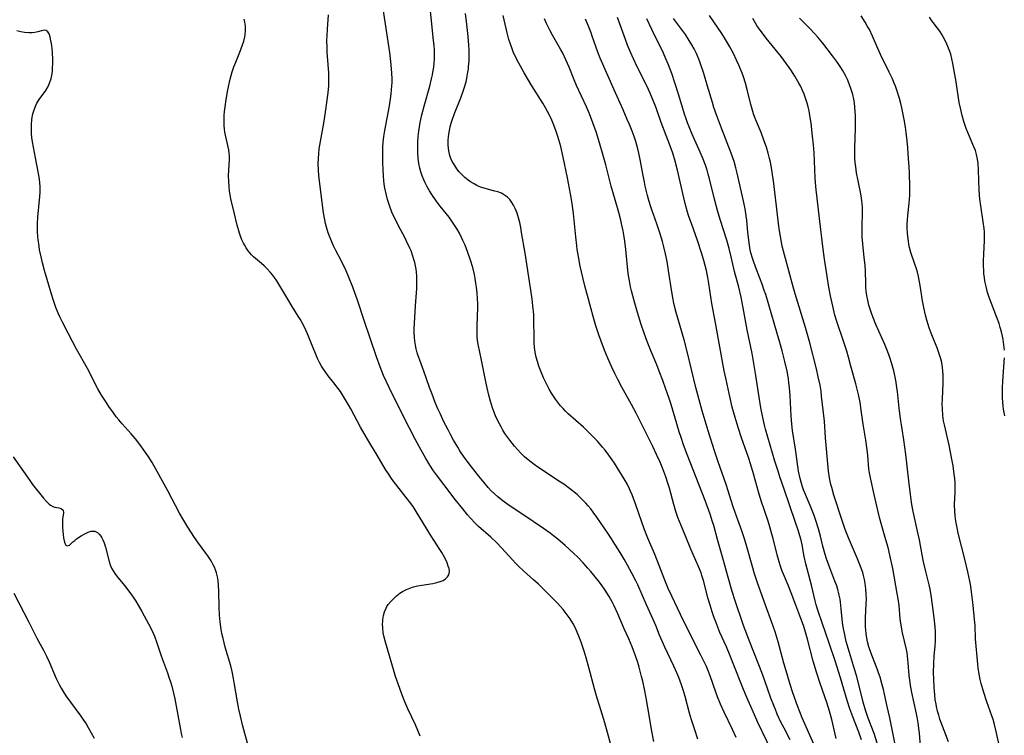
# Model space of a CAD drawing. Units: inches. Extents: x 2071460 to 2076928, y 185337 to 190781.
# Drawn here: x 2072266 to 2072443, y 189129 to 189257 of the extents above; entities that cross this region are included whole.
import ezdxf

# ---------------------------------------------------------------- set-up
doc = ezdxf.new("R2010")
doc.units = ezdxf.units.IN
doc.header["$MEASUREMENT"] = 0
doc.layers.add('c_20_T14S_R19E', color=188, linetype='Continuous')

msp = doc.modelspace()

# ---------------------------------------------------------------- linework, layer by layer
at = {"layer": 'c_20_T14S_R19E'}
for points, elevation in [([(2072387.78, 189128.18), (2072387.22, 189129.89), (2072386.67, 189131.67), (2072386.32, 189132.83), (2072385.49, 189135.86), (2072385.15, 189137.01), (2072384.84, 189137.96), (2072384.37, 189139.23), (2072384.02, 189140.08), (2072383.5, 189141.26), (2072381.89, 189144.66), (2072381.39, 189145.76), (2072380.94, 189146.81), (2072380.23, 189148.57), (2072379.78, 189149.64), (2072378.57, 189152.26), (2072377.01, 189155.83), (2072376.66, 189156.58), (2072376.03, 189157.83), (2072375.19, 189159.37), (2072374.56, 189160.46), (2072373.87, 189161.63), (2072373.06, 189162.93), (2072371.89, 189164.74), (2072371.01, 189166.05), (2072369.7, 189167.94), (2072369.05, 189168.83), (2072368.59, 189169.43), (2072368.11, 189170.01), (2072367.7, 189170.48), (2072367.24, 189170.96), (2072366.73, 189171.46), (2072366.21, 189171.95), (2072365.56, 189172.5), (2072364.57, 189173.28), (2072363.75, 189173.87), (2072363.21, 189174.24), (2072359.12, 189176.92), (2072358.49, 189177.36), (2072357.94, 189177.78), (2072357.4, 189178.21), (2072356.76, 189178.76), (2072356.15, 189179.34), (2072355.47, 189180.06), (2072354.97, 189180.65), (2072354.11, 189181.72), (2072353.75, 189182.2), (2072353.23, 189182.95), (2072352.87, 189183.53), (2072352.53, 189184.12), (2072351.96, 189185.2), (2072351.54, 189186.13), (2072351.22, 189186.9), (2072350.98, 189187.55), (2072350.62, 189188.7), (2072350.33, 189189.78), (2072350.02, 189191.14), (2072349.74, 189192.48), (2072349.05, 189196.09), (2072348.45, 189198.96), (2072348.34, 189199.61), (2072348.26, 189200.26), (2072348.23, 189200.94), (2072348.24, 189201.94), (2072348.34, 189204.15), (2072348.36, 189205.29), (2072348.35, 189206.18), (2072348.31, 189207.11), (2072348.24, 189208.08), (2072348.12, 189209.16), (2072348.02, 189209.86), (2072347.88, 189210.71), (2072347.75, 189211.42), (2072347.46, 189212.64), (2072347.07, 189213.96), (2072346.6, 189215.34), (2072346.09, 189216.65), (2072345.71, 189217.52), (2072345.46, 189218.06), (2072345.08, 189218.8), (2072344.67, 189219.54), (2072344.22, 189220.27), (2072343.73, 189220.97), (2072343.23, 189221.65), (2072341.65, 189223.63), (2072340.88, 189224.63), (2072340.12, 189225.73), (2072339.69, 189226.42), (2072339.23, 189227.25), (2072338.95, 189227.8), (2072338.7, 189228.35), (2072338.41, 189229.06), (2072338.17, 189229.78), (2072337.98, 189230.47), (2072337.82, 189231.31), (2072337.7, 189232.16), (2072337.62, 189233.29), (2072337.6, 189234.18), (2072337.62, 189235.08), (2072337.69, 189236.12), (2072337.8, 189237.08), (2072337.91, 189237.84), (2072338.05, 189238.61), (2072338.36, 189240.02), (2072338.76, 189241.55), (2072339.75, 189245.16), (2072340.06, 189246.42), (2072340.23, 189247.18), (2072340.37, 189247.94), (2072340.46, 189248.56), (2072340.54, 189249.27), (2072340.58, 189249.98), (2072340.6, 189250.69), (2072340.58, 189251.56), (2072340.53, 189252.44), (2072340.45, 189253.33), (2072339.61, 189261.62)], 1018), ([(2072408.54, 189127.29), (2072406.5, 189132.03), (2072405.64, 189134.2), (2072404.82, 189136.48), (2072404.32, 189137.99), (2072403.76, 189139.84), (2072403.19, 189141.83), (2072402.16, 189145.64), (2072401.61, 189147.44), (2072401.05, 189149.12), (2072399.92, 189152.19), (2072398.5, 189156.21), (2072397.95, 189157.81), (2072397.5, 189159.29), (2072396.6, 189162.49), (2072396.13, 189164.09), (2072395.66, 189165.48), (2072394.69, 189168.16), (2072394.12, 189169.83), (2072392.85, 189173.79), (2072391.45, 189177.86), (2072390.79, 189179.82), (2072389.64, 189183.39), (2072389.07, 189185.2), (2072388.56, 189187), (2072387.43, 189191.19), (2072385.85, 189197.63), (2072385.31, 189199.73), (2072383.92, 189204.6), (2072383.51, 189206.22), (2072383.36, 189206.95), (2072383.06, 189208.64), (2072382.55, 189212.15), (2072382.3, 189213.71), (2072382.01, 189215.13), (2072381.72, 189216.37), (2072381.47, 189217.3), (2072381, 189218.85), (2072380.46, 189220.46), (2072379.55, 189223), (2072379.26, 189223.88), (2072378.96, 189224.87), (2072378.77, 189225.56), (2072378.36, 189227.21), (2072378.2, 189227.93), (2072377.91, 189229.45), (2072377.45, 189232.01), (2072377.22, 189233.12), (2072377.02, 189233.92), (2072376.65, 189235.23), (2072376.37, 189236.1), (2072376.02, 189237.06), (2072375.52, 189238.29), (2072375.15, 189239.16), (2072374.38, 189240.9), (2072372.77, 189244.46), (2072370.31, 189250.13), (2072369.87, 189251.25), (2072368.88, 189254.1), (2072368.66, 189254.69), (2072368.17, 189255.9), (2072367.64, 189257.12)], 1026)]:
    msp.add_lwpolyline(points, dxfattribs=dict(at, elevation=elevation))
for points in [[(2072379.9, 189127.77, 1016), (2072379.49, 189129.96, 1016), (2072379.11, 189132.15, 1016), (2072378.54, 189135.59, 1016), (2072378.25, 189137.15, 1016), (2072377.93, 189138.61, 1016), (2072377.72, 189139.43, 1016), (2072377.27, 189141.07, 1016), (2072377.01, 189141.92, 1016), (2072376.61, 189143.13, 1016), (2072376.01, 189144.72, 1016), (2072375.4, 189146.16, 1016), (2072374.61, 189147.93, 1016), (2072373.43, 189150.66, 1016), (2072372.77, 189152.1, 1016), (2072372.49, 189152.66, 1016), (2072371.9, 189153.72, 1016), (2072371.49, 189154.4, 1016), (2072371.05, 189155.07, 1016), (2072370.34, 189156.06, 1016), (2072369.9, 189156.63, 1016), (2072368.64, 189158.2, 1016), (2072368.1, 189158.83, 1016), (2072367.27, 189159.77, 1016), (2072366.28, 189160.78, 1016), (2072365.5, 189161.51, 1016), (2072364.02, 189162.88, 1016), (2072362.68, 189164.04, 1016), (2072361.93, 189164.64, 1016), (2072361.32, 189165.09, 1016), (2072360.16, 189165.91, 1016), (2072356.6, 189168.32, 1016), (2072354.17, 189169.92, 1016), (2072353.56, 189170.33, 1016), (2072352.61, 189171.04, 1016), (2072351.97, 189171.57, 1016), (2072351.36, 189172.14, 1016), (2072350.79, 189172.7, 1016), (2072350.25, 189173.27, 1016), (2072349.42, 189174.23, 1016), (2072348.53, 189175.32, 1016), (2072347.22, 189176.97, 1016), (2072346.46, 189177.97, 1016), (2072345.95, 189178.69, 1016), (2072345.17, 189179.86, 1016), (2072344.76, 189180.51, 1016), (2072344.03, 189181.74, 1016), (2072343.46, 189182.78, 1016), (2072343.03, 189183.58, 1016), (2072342.25, 189185.15, 1016), (2072341.66, 189186.42, 1016), (2072341.23, 189187.36, 1016), (2072340.75, 189188.5, 1016), (2072340.17, 189189.99, 1016), (2072339.74, 189191.17, 1016), (2072338.72, 189194.07, 1016), (2072337.97, 189196.08, 1016), (2072337.65, 189197, 1016), (2072337.53, 189197.4, 1016), (2072337.35, 189198.08, 1016), (2072337.2, 189198.76, 1016), (2072337.08, 189199.45, 1016), (2072337, 189200.19, 1016), (2072336.97, 189200.99, 1016), (2072336.98, 189201.67, 1016), (2072337.2, 189205.77, 1016), (2072337.44, 189208.92, 1016), (2072337.47, 189209.5, 1016), (2072337.47, 189210.3, 1016), (2072337.44, 189211.08, 1016), (2072337.37, 189211.87, 1016), (2072337.3, 189212.36, 1016), (2072337.2, 189212.94, 1016), (2072337.07, 189213.53, 1016), (2072336.92, 189214.11, 1016), (2072336.74, 189214.69, 1016), (2072336.41, 189215.62, 1016), (2072336.19, 189216.15, 1016), (2072335.61, 189217.4, 1016), (2072335.29, 189218.06, 1016), (2072334.18, 189220.11, 1016), (2072333.6, 189221.25, 1016), (2072333.28, 189221.92, 1016), (2072332.99, 189222.6, 1016), (2072332.61, 189223.6, 1016), (2072332.21, 189224.83, 1016), (2072332, 189225.6, 1016), (2072331.83, 189226.37, 1016), (2072331.68, 189227.15, 1016), (2072331.54, 189228.19, 1016), (2072331.45, 189229.16, 1016), (2072331.39, 189230.13, 1016), (2072331.34, 189231.48, 1016), (2072331.33, 189232.23, 1016), (2072331.33, 189233.31, 1016), (2072331.37, 189234.21, 1016), (2072331.43, 189235.1, 1016), (2072331.54, 189236.12, 1016), (2072331.7, 189237.19, 1016), (2072332.52, 189241.64, 1016), (2072332.72, 189242.88, 1016), (2072332.85, 189243.78, 1016), (2072332.92, 189244.48, 1016), (2072332.98, 189245.18, 1016), (2072333, 189245.78, 1016), (2072333, 189246.37, 1016), (2072332.96, 189247.54, 1016), (2072332.86, 189248.87, 1016), (2072332.79, 189249.58, 1016), (2072332.6, 189251.15, 1016), (2072332.04, 189254.7, 1016), (2072331.34, 189259.39, 1016)], [(2072373.16, 189123.71, 1014), (2072371.63, 189129.41, 1014), (2072371.14, 189131.13, 1014), (2072370.15, 189134.22, 1014), (2072369.76, 189135.53, 1014), (2072369.29, 189137.21, 1014), (2072368.28, 189141.02, 1014), (2072367.79, 189142.76, 1014), (2072367.41, 189143.99, 1014), (2072366.88, 189145.57, 1014), (2072366.47, 189146.67, 1014), (2072365.98, 189147.81, 1014), (2072365.69, 189148.41, 1014), (2072365.38, 189148.99, 1014), (2072364.91, 189149.76, 1014), (2072364.57, 189150.24, 1014), (2072364.22, 189150.71, 1014), (2072363.64, 189151.41, 1014), (2072362.62, 189152.54, 1014), (2072360.73, 189154.45, 1014), (2072359.22, 189155.94, 1014), (2072358.35, 189156.74, 1014), (2072356.57, 189158.32, 1014), (2072355.64, 189159.18, 1014), (2072355.1, 189159.73, 1014), (2072354.56, 189160.29, 1014), (2072352.67, 189162.42, 1014), (2072351.69, 189163.44, 1014), (2072350.68, 189164.39, 1014), (2072348.52, 189166.3, 1014), (2072347.98, 189166.82, 1014), (2072347.04, 189167.79, 1014), (2072346.51, 189168.39, 1014), (2072345.66, 189169.42, 1014), (2072344.34, 189171.1, 1014), (2072342.27, 189173.79, 1014), (2072340.94, 189175.56, 1014), (2072340.44, 189176.27, 1014), (2072339.77, 189177.29, 1014), (2072338.98, 189178.61, 1014), (2072338.21, 189179.97, 1014), (2072337.16, 189181.92, 1014), (2072336.13, 189183.89, 1014), (2072333.5, 189189.08, 1014), (2072332.49, 189191.15, 1014), (2072331.5, 189193.32, 1014), (2072330.87, 189194.85, 1014), (2072330.21, 189196.64, 1014), (2072328.02, 189203.19, 1014), (2072326.83, 189206.79, 1014), (2072326.36, 189208.13, 1014), (2072325.99, 189209.14, 1014), (2072325.23, 189211.03, 1014), (2072324.77, 189212.08, 1014), (2072323.94, 189213.78, 1014), (2072322.96, 189215.7, 1014), (2072322.53, 189216.56, 1014), (2072322.04, 189217.66, 1014), (2072321.79, 189218.27, 1014), (2072321.58, 189218.86, 1014), (2072321.27, 189219.88, 1014), (2072321.1, 189220.54, 1014), (2072320.96, 189221.21, 1014), (2072320.74, 189222.47, 1014), (2072320.1, 189227.16, 1014), (2072319.89, 189229.16, 1014), (2072319.82, 189230.15, 1014), (2072319.79, 189231.3, 1014), (2072319.81, 189232.18, 1014), (2072319.86, 189233.06, 1014), (2072319.96, 189233.9, 1014), (2072320.76, 189238.53, 1014), (2072321.06, 189240.47, 1014), (2072321.55, 189243.94, 1014), (2072321.66, 189245.19, 1014), (2072321.69, 189246.19, 1014), (2072321.66, 189247.53, 1014), (2072321.57, 189249.03, 1014), (2072321.4, 189251.2, 1014), (2072321.37, 189251.94, 1014), (2072321.35, 189253.42, 1014), (2072321.36, 189254.16, 1014), (2072321.42, 189255.32, 1014), (2072321.61, 189257.88, 1014)], [(2072394.68, 189128.48, 1020), (2072394.02, 189129.92, 1020), (2072392.5, 189133.01, 1020), (2072391.84, 189134.46, 1020), (2072391.29, 189135.81, 1020), (2072390.99, 189136.63, 1020), (2072389.99, 189139.54, 1020), (2072389.56, 189140.62, 1020), (2072389.32, 189141.19, 1020), (2072389.02, 189141.83, 1020), (2072388.35, 189143.22, 1020), (2072385.22, 189149.42, 1020), (2072384.12, 189151.65, 1020), (2072383.11, 189153.79, 1020), (2072382.49, 189155.18, 1020), (2072381.88, 189156.65, 1020), (2072380.12, 189161.13, 1020), (2072378.84, 189164.21, 1020), (2072378.18, 189165.87, 1020), (2072377.67, 189167.24, 1020), (2072376.68, 189170.16, 1020), (2072376.27, 189171.31, 1020), (2072376.01, 189171.97, 1020), (2072375.73, 189172.63, 1020), (2072375.55, 189173.02, 1020), (2072375.16, 189173.79, 1020), (2072374.74, 189174.54, 1020), (2072372.83, 189177.62, 1020), (2072372.42, 189178.25, 1020), (2072371.85, 189179.06, 1020), (2072371.17, 189179.94, 1020), (2072370.71, 189180.51, 1020), (2072369.79, 189181.56, 1020), (2072368.8, 189182.59, 1020), (2072367.81, 189183.56, 1020), (2072367.29, 189184.05, 1020), (2072364.55, 189186.48, 1020), (2072364.08, 189186.93, 1020), (2072363.63, 189187.4, 1020), (2072363.21, 189187.87, 1020), (2072362.81, 189188.36, 1020), (2072362.29, 189189.06, 1020), (2072361.91, 189189.62, 1020), (2072361.54, 189190.18, 1020), (2072361.15, 189190.85, 1020), (2072360.95, 189191.24, 1020), (2072360.53, 189192.09, 1020), (2072360.15, 189192.93, 1020), (2072359.67, 189194.1, 1020), (2072359.32, 189195.01, 1020), (2072359.05, 189195.81, 1020), (2072358.82, 189196.62, 1020), (2072358.64, 189197.48, 1020), (2072358.53, 189198.36, 1020), (2072358.47, 189199.25, 1020), (2072358.45, 189200.17, 1020), (2072358.43, 189203.15, 1020), (2072358.38, 189204.23, 1020), (2072358.24, 189205.81, 1020), (2072358.1, 189207.01, 1020), (2072357.87, 189208.62, 1020), (2072356.84, 189215.23, 1020), (2072356.21, 189218.95, 1020), (2072356.05, 189219.84, 1020), (2072355.87, 189220.72, 1020), (2072355.67, 189221.53, 1020), (2072355.4, 189222.4, 1020), (2072355.08, 189223.23, 1020), (2072354.78, 189223.83, 1020), (2072354.48, 189224.31, 1020), (2072354.1, 189224.81, 1020), (2072353.67, 189225.25, 1020), (2072353.16, 189225.63, 1020), (2072352.6, 189225.95, 1020), (2072351.98, 189226.2, 1020), (2072351.43, 189226.36, 1020), (2072350.29, 189226.63, 1020), (2072349.48, 189226.85, 1020), (2072348.84, 189227.07, 1020), (2072348.2, 189227.35, 1020), (2072347.58, 189227.68, 1020), (2072347.04, 189228.01, 1020), (2072346.64, 189228.3, 1020), (2072346.04, 189228.79, 1020), (2072345.48, 189229.33, 1020), (2072345.04, 189229.81, 1020), (2072344.63, 189230.32, 1020), (2072344.23, 189230.9, 1020), (2072343.79, 189231.67, 1020), (2072343.55, 189232.19, 1020), (2072343.36, 189232.72, 1020), (2072343.21, 189233.25, 1020), (2072343.09, 189233.94, 1020), (2072343.04, 189234.68, 1020), (2072343.04, 189235.44, 1020), (2072343.09, 189236.06, 1020), (2072343.16, 189236.53, 1020), (2072343.28, 189237.18, 1020), (2072343.43, 189237.84, 1020), (2072343.61, 189238.48, 1020), (2072343.78, 189239.02, 1020), (2072344.21, 189240.21, 1020), (2072345.34, 189243.06, 1020), (2072345.83, 189244.44, 1020), (2072346.05, 189245.14, 1020), (2072346.32, 189246.14, 1020), (2072346.48, 189246.9, 1020), (2072346.61, 189247.67, 1020), (2072346.67, 189248.18, 1020), (2072346.72, 189248.68, 1020), (2072346.79, 189249.65, 1020), (2072346.81, 189250.62, 1020), (2072346.79, 189251.66, 1020), (2072346.75, 189252.45, 1020), (2072346.62, 189254.04, 1020), (2072346.4, 189256.19, 1020), (2072346.18, 189258.12, 1020)], [(2072401.76, 189124.5, 1022), (2072398.56, 189131.19, 1022), (2072397.93, 189132.56, 1022), (2072396.37, 189136.09, 1022), (2072395.7, 189137.7, 1022), (2072394.35, 189141.16, 1022), (2072393.56, 189143.13, 1022), (2072392.89, 189144.71, 1022), (2072391.75, 189147.31, 1022), (2072390.98, 189149.22, 1022), (2072390.66, 189150.09, 1022), (2072390.34, 189151.01, 1022), (2072389.97, 189152.22, 1022), (2072389.65, 189153.36, 1022), (2072388.78, 189156.64, 1022), (2072388.52, 189157.51, 1022), (2072388.36, 189157.98, 1022), (2072388.07, 189158.7, 1022), (2072387.16, 189160.71, 1022), (2072386.51, 189162.23, 1022), (2072385.62, 189164.45, 1022), (2072384.77, 189166.48, 1022), (2072384.22, 189167.9, 1022), (2072383.84, 189169, 1022), (2072383.47, 189170.22, 1022), (2072382.7, 189173.12, 1022), (2072382.42, 189174.07, 1022), (2072382.05, 189175.2, 1022), (2072381.52, 189176.62, 1022), (2072381.02, 189177.79, 1022), (2072380.4, 189179.17, 1022), (2072379.73, 189180.6, 1022), (2072378.73, 189182.64, 1022), (2072376.72, 189186.55, 1022), (2072375.88, 189188.12, 1022), (2072374.16, 189191.22, 1022), (2072373.45, 189192.59, 1022), (2072372.92, 189193.66, 1022), (2072372.31, 189194.94, 1022), (2072371.65, 189196.43, 1022), (2072371.07, 189197.83, 1022), (2072370.44, 189199.48, 1022), (2072370.03, 189200.63, 1022), (2072369.51, 189202.22, 1022), (2072369.02, 189203.88, 1022), (2072368.59, 189205.43, 1022), (2072367.99, 189207.62, 1022), (2072367.59, 189209.17, 1022), (2072367.18, 189210.85, 1022), (2072366.72, 189212.89, 1022), (2072366.38, 189214.66, 1022), (2072366.18, 189215.9, 1022), (2072366.08, 189216.61, 1022), (2072365.91, 189218.17, 1022), (2072365.65, 189221.15, 1022), (2072365.52, 189222.36, 1022), (2072365.28, 189224.15, 1022), (2072365, 189225.85, 1022), (2072364.45, 189228.72, 1022), (2072363.68, 189232.42, 1022), (2072363.23, 189234.31, 1022), (2072362.91, 189235.5, 1022), (2072362.72, 189236.12, 1022), (2072362.37, 189237.19, 1022), (2072361.88, 189238.45, 1022), (2072361.49, 189239.34, 1022), (2072360.87, 189240.57, 1022), (2072360.48, 189241.27, 1022), (2072360, 189242.09, 1022), (2072358.06, 189245.21, 1022), (2072356.7, 189247.51, 1022), (2072355.73, 189249.24, 1022), (2072355.02, 189250.64, 1022), (2072354.72, 189251.3, 1022), (2072354.44, 189251.98, 1022), (2072354.2, 189252.67, 1022), (2072353.94, 189253.48, 1022), (2072353.62, 189254.68, 1022), (2072352.92, 189257.78, 1022)], [(2072423.08, 189127.56, 1034), (2072422.17, 189132, 1034), (2072421.7, 189134.08, 1034), (2072421.23, 189136.27, 1034), (2072421.04, 189137.11, 1034), (2072420.82, 189137.95, 1034), (2072420.42, 189139.29, 1034), (2072420.16, 189140.07, 1034), (2072419.9, 189140.78, 1034), (2072418.94, 189143.22, 1034), (2072418.7, 189143.88, 1034), (2072418.42, 189144.75, 1034), (2072418.18, 189145.64, 1034), (2072418.06, 189146.26, 1034), (2072417.93, 189147.1, 1034), (2072417.88, 189147.7, 1034), (2072417.85, 189148.3, 1034), (2072417.84, 189149.17, 1034), (2072417.85, 189149.9, 1034), (2072417.97, 189152.43, 1034), (2072417.98, 189153.27, 1034), (2072417.96, 189154.12, 1034), (2072417.89, 189155.12, 1034), (2072417.77, 189156.09, 1034), (2072417.64, 189156.8, 1034), (2072417.47, 189157.51, 1034), (2072417.32, 189158.04, 1034), (2072417.05, 189158.81, 1034), (2072416.76, 189159.58, 1034), (2072416.37, 189160.51, 1034), (2072414.75, 189164.25, 1034), (2072414.16, 189165.76, 1034), (2072413.68, 189167.17, 1034), (2072412.16, 189171.88, 1034), (2072411.76, 189173.26, 1034), (2072411.63, 189173.8, 1034), (2072411.39, 189175, 1034), (2072411.22, 189176.19, 1034), (2072411.15, 189176.85, 1034), (2072410.66, 189182.17, 1034), (2072410.45, 189185.13, 1034), (2072409.96, 189189.63, 1034), (2072409.85, 189190.52, 1034), (2072409.67, 189191.6, 1034), (2072409.36, 189193.11, 1034), (2072409.03, 189194.54, 1034), (2072407.78, 189199.43, 1034), (2072407.06, 189201.93, 1034), (2072405.24, 189207.95, 1034), (2072404.88, 189209.18, 1034), (2072403.29, 189214.96, 1034), (2072402.91, 189216.5, 1034), (2072402.58, 189218.19, 1034), (2072402.4, 189219.25, 1034), (2072402.21, 189220.57, 1034), (2072401.97, 189222.64, 1034), (2072401.48, 189227.16, 1034), (2072401.36, 189228.19, 1034), (2072401.19, 189229.32, 1034), (2072401.05, 189230.14, 1034), (2072400.79, 189231.5, 1034), (2072400.62, 189232.21, 1034), (2072400.39, 189233.12, 1034), (2072400.06, 189234.23, 1034), (2072399.63, 189235.49, 1034), (2072399.11, 189236.81, 1034), (2072398.27, 189238.83, 1034), (2072398, 189239.52, 1034), (2072397.77, 189240.17, 1034), (2072397.51, 189241.01, 1034), (2072397.28, 189241.86, 1034), (2072396.64, 189244.54, 1034), (2072396.33, 189245.66, 1034), (2072395.95, 189246.81, 1034), (2072395.72, 189247.46, 1034), (2072395.13, 189248.92, 1034), (2072394.73, 189249.81, 1034), (2072394.17, 189250.97, 1034), (2072393.51, 189252.2, 1034), (2072393.11, 189252.89, 1034), (2072392.39, 189254.07, 1034), (2072391.95, 189254.73, 1034), (2072390.75, 189256.48, 1034), (2072389.89, 189257.76, 1034)], [(2072441.86, 189126.65, 1040), (2072441.25, 189129.6, 1040), (2072440.89, 189131.06, 1040), (2072440.69, 189131.74, 1040), (2072440.47, 189132.41, 1040), (2072439.58, 189134.89, 1040), (2072438.98, 189136.72, 1040), (2072438.56, 189138.15, 1040), (2072438.37, 189138.89, 1040), (2072438.23, 189139.55, 1040), (2072438.11, 189140.21, 1040), (2072438.01, 189140.92, 1040), (2072437.94, 189141.62, 1040), (2072437.55, 189146.18, 1040), (2072437.44, 189148.57, 1040), (2072437.37, 189149.66, 1040), (2072437.11, 189152.18, 1040), (2072436.83, 189154.61, 1040), (2072436.67, 189155.61, 1040), (2072436.52, 189156.48, 1040), (2072436.16, 189158.17, 1040), (2072435.63, 189160.44, 1040), (2072434.42, 189165.12, 1040), (2072434.22, 189166.02, 1040), (2072433.99, 189167.21, 1040), (2072433.87, 189168.19, 1040), (2072433.81, 189169, 1040), (2072433.79, 189170.2, 1040), (2072433.89, 189172.42, 1040), (2072433.91, 189173.18, 1040), (2072433.89, 189174.08, 1040), (2072433.82, 189174.87, 1040), (2072433.73, 189175.67, 1040), (2072433.5, 189177.16, 1040), (2072433.28, 189178.36, 1040), (2072432.78, 189180.85, 1040), (2072431.96, 189184.48, 1040), (2072431.82, 189185.22, 1040), (2072431.69, 189186.15, 1040), (2072431.6, 189187.37, 1040), (2072431.58, 189188.17, 1040), (2072431.6, 189189.13, 1040), (2072431.75, 189191.88, 1040), (2072431.76, 189192.75, 1040), (2072431.75, 189193.44, 1040), (2072431.7, 189194.12, 1040), (2072431.61, 189194.84, 1040), (2072431.47, 189195.63, 1040), (2072431.31, 189196.33, 1040), (2072431.1, 189197.02, 1040), (2072430.84, 189197.77, 1040), (2072430.64, 189198.28, 1040), (2072430.04, 189199.72, 1040), (2072429.58, 189200.88, 1040), (2072429.22, 189201.88, 1040), (2072428.79, 189203.26, 1040), (2072428.56, 189204.12, 1040), (2072428.26, 189205.49, 1040), (2072428.04, 189206.71, 1040), (2072427.61, 189209.41, 1040), (2072427.3, 189211.04, 1040), (2072427.11, 189211.85, 1040), (2072426.96, 189212.4, 1040), (2072426.68, 189213.28, 1040), (2072425.97, 189215.35, 1040), (2072425.73, 189216.23, 1040), (2072425.6, 189216.81, 1040), (2072425.5, 189217.4, 1040), (2072425.39, 189218.21, 1040), (2072425.34, 189218.85, 1040), (2072425.3, 189219.72, 1040), (2072425.3, 189220.59, 1040), (2072425.32, 189221.11, 1040), (2072425.4, 189221.96, 1040), (2072425.65, 189224.21, 1040), (2072425.74, 189225.64, 1040), (2072425.76, 189227.17, 1040), (2072425.69, 189229.49, 1040), (2072425.63, 189230.77, 1040), (2072425.54, 189232.11, 1040), (2072425.38, 189234.1, 1040), (2072425.26, 189235.33, 1040), (2072425.09, 189236.82, 1040), (2072424.96, 189237.77, 1040), (2072424.75, 189239.16, 1040), (2072424.52, 189240.37, 1040), (2072424.33, 189241.27, 1040), (2072424.15, 189242.01, 1040), (2072423.89, 189242.95, 1040), (2072423.48, 189244.25, 1040), (2072423.17, 189245.12, 1040), (2072422.91, 189245.78, 1040), (2072422.64, 189246.44, 1040), (2072422.09, 189247.63, 1040), (2072420.51, 189250.83, 1040), (2072420.02, 189251.9, 1040), (2072419.08, 189254.1, 1040), (2072418.51, 189255.26, 1040), (2072418.2, 189255.84, 1040), (2072417.76, 189256.59, 1040), (2072417.03, 189257.71, 1040)], [(2072338.07, 189128.73, 1012), (2072337.2, 189130.78, 1012), (2072336.57, 189132.12, 1012), (2072335.84, 189133.62, 1012), (2072335.27, 189134.91, 1012), (2072334.74, 189136.28, 1012), (2072334.08, 189138.12, 1012), (2072333.63, 189139.44, 1012), (2072333.37, 189140.25, 1012), (2072332.54, 189143.15, 1012), (2072331.81, 189145.56, 1012), (2072331.58, 189146.47, 1012), (2072331.44, 189147.27, 1012), (2072331.35, 189148.07, 1012), (2072331.32, 189148.86, 1012), (2072331.33, 189149.19, 1012), (2072331.36, 189149.64, 1012), (2072331.48, 189150.35, 1012), (2072331.67, 189151.03, 1012), (2072331.94, 189151.67, 1012), (2072332.08, 189151.93, 1012), (2072332.32, 189152.3, 1012), (2072332.76, 189152.85, 1012), (2072333.25, 189153.36, 1012), (2072333.79, 189153.87, 1012), (2072334.38, 189154.34, 1012), (2072334.87, 189154.66, 1012), (2072335.58, 189155.02, 1012), (2072336.21, 189155.27, 1012), (2072336.86, 189155.47, 1012), (2072337.57, 189155.64, 1012), (2072338.33, 189155.78, 1012), (2072340.33, 189156.1, 1012), (2072341.05, 189156.26, 1012), (2072341.62, 189156.42, 1012), (2072342.14, 189156.64, 1012), (2072342.59, 189156.92, 1012), (2072342.92, 189157.25, 1012), (2072343.15, 189157.63, 1012), (2072343.28, 189158.21, 1012), (2072343.21, 189158.77, 1012), (2072343.08, 189159.21, 1012), (2072342.87, 189159.75, 1012), (2072342.61, 189160.3, 1012), (2072342.22, 189161.07, 1012), (2072341.92, 189161.61, 1012), (2072341.59, 189162.16, 1012), (2072339.94, 189164.7, 1012), (2072339.28, 189165.76, 1012), (2072337.17, 189169.25, 1012), (2072336.77, 189169.86, 1012), (2072336.21, 189170.62, 1012), (2072333.6, 189173.94, 1012), (2072333.04, 189174.69, 1012), (2072332.35, 189175.72, 1012), (2072331.85, 189176.51, 1012), (2072330.36, 189179.03, 1012), (2072329.21, 189180.9, 1012), (2072328.41, 189182.24, 1012), (2072327.37, 189184.1, 1012), (2072325.61, 189187.37, 1012), (2072325.22, 189188.08, 1012), (2072324.49, 189189.28, 1012), (2072323.74, 189190.43, 1012), (2072323.36, 189190.97, 1012), (2072322.57, 189192.04, 1012), (2072321.56, 189193.29, 1012), (2072321.12, 189193.87, 1012), (2072320.7, 189194.47, 1012), (2072320.39, 189194.97, 1012), (2072320.01, 189195.65, 1012), (2072319.67, 189196.34, 1012), (2072319.28, 189197.25, 1012), (2072318.46, 189199.3, 1012), (2072317.86, 189200.77, 1012), (2072317.57, 189201.42, 1012), (2072317.06, 189202.46, 1012), (2072316.56, 189203.39, 1012), (2072316.21, 189203.97, 1012), (2072315.12, 189205.69, 1012), (2072314.32, 189206.99, 1012), (2072312.72, 189209.7, 1012), (2072312.35, 189210.29, 1012), (2072311.96, 189210.86, 1012), (2072311.58, 189211.35, 1012), (2072311.18, 189211.83, 1012), (2072310.64, 189212.4, 1012), (2072310.1, 189212.94, 1012), (2072309.62, 189213.37, 1012), (2072308.57, 189214.26, 1012), (2072308.19, 189214.6, 1012), (2072307.83, 189214.95, 1012), (2072307.52, 189215.28, 1012), (2072307.21, 189215.66, 1012), (2072306.86, 189216.17, 1012), (2072306.55, 189216.7, 1012), (2072306.39, 189217.01, 1012), (2072306.11, 189217.64, 1012), (2072305.86, 189218.29, 1012), (2072305.68, 189218.82, 1012), (2072305.28, 189220.26, 1012), (2072304.71, 189222.53, 1012), (2072304.15, 189224.98, 1012), (2072304.01, 189225.67, 1012), (2072303.9, 189226.36, 1012), (2072303.8, 189227.17, 1012), (2072303.74, 189228.06, 1012), (2072303.72, 189229.15, 1012), (2072303.75, 189230.04, 1012), (2072303.86, 189232.01, 1012), (2072303.86, 189232.73, 1012), (2072303.84, 189233.06, 1012), (2072303.74, 189233.76, 1012), (2072303.58, 189234.52, 1012), (2072303.17, 189236.33, 1012), (2072303.07, 189236.91, 1012), (2072302.99, 189237.5, 1012), (2072302.94, 189238.04, 1012), (2072302.9, 189238.62, 1012), (2072302.9, 189239.19, 1012), (2072302.92, 189239.88, 1012), (2072302.98, 189240.58, 1012), (2072303.08, 189241.46, 1012), (2072303.27, 189242.73, 1012), (2072303.6, 189244.47, 1012), (2072304.03, 189246.41, 1012), (2072304.37, 189247.68, 1012), (2072304.68, 189248.58, 1012), (2072305, 189249.42, 1012), (2072305.75, 189251.24, 1012), (2072305.98, 189251.85, 1012), (2072306.45, 189253.22, 1012), (2072306.65, 189253.99, 1012), (2072306.7, 189254.31, 1012), (2072306.76, 189255.14, 1012), (2072306.73, 189255.87, 1012), (2072306.63, 189256.6, 1012), (2072306.53, 189257.12, 1012)], [(2072404.34, 189128.07, 1024), (2072403.23, 189130.19, 1024), (2072402.68, 189131.27, 1024), (2072402.02, 189132.69, 1024), (2072401.67, 189133.53, 1024), (2072401.39, 189134.22, 1024), (2072400.89, 189135.56, 1024), (2072399.8, 189138.66, 1024), (2072399.26, 189140.12, 1024), (2072398.72, 189141.51, 1024), (2072397.02, 189145.74, 1024), (2072395.95, 189148.57, 1024), (2072395.4, 189150.14, 1024), (2072394.87, 189151.71, 1024), (2072394.46, 189152.98, 1024), (2072393.95, 189154.65, 1024), (2072393.28, 189156.99, 1024), (2072392.29, 189160.62, 1024), (2072391.32, 189163.94, 1024), (2072390.63, 189166.46, 1024), (2072390.44, 189167.1, 1024), (2072389.99, 189168.48, 1024), (2072389.11, 189170.92, 1024), (2072385.87, 189179.19, 1024), (2072385.22, 189180.93, 1024), (2072384.77, 189182.2, 1024), (2072384.43, 189183.25, 1024), (2072382.98, 189188.13, 1024), (2072382.58, 189189.37, 1024), (2072382.07, 189190.85, 1024), (2072381.51, 189192.43, 1024), (2072380.87, 189194.12, 1024), (2072380.42, 189195.23, 1024), (2072379.43, 189197.6, 1024), (2072378.71, 189199.41, 1024), (2072378.15, 189200.91, 1024), (2072377.63, 189202.46, 1024), (2072376.96, 189204.6, 1024), (2072376.48, 189206.25, 1024), (2072376.11, 189207.56, 1024), (2072375.88, 189208.49, 1024), (2072375.71, 189209.22, 1024), (2072375.52, 189210.28, 1024), (2072375.33, 189211.61, 1024), (2072374.88, 189215.89, 1024), (2072374.69, 189217.4, 1024), (2072374.57, 189218.13, 1024), (2072374.38, 189219.2, 1024), (2072374.16, 189220.25, 1024), (2072373.96, 189221.13, 1024), (2072373.61, 189222.51, 1024), (2072373.37, 189223.36, 1024), (2072372.27, 189227.21, 1024), (2072371.28, 189231.07, 1024), (2072370.83, 189232.74, 1024), (2072370.19, 189234.96, 1024), (2072369.57, 189236.93, 1024), (2072368.99, 189238.56, 1024), (2072368.35, 189240.15, 1024), (2072367.81, 189241.41, 1024), (2072366.07, 189245.24, 1024), (2072365.63, 189246.29, 1024), (2072364.73, 189248.54, 1024), (2072364.16, 189249.85, 1024), (2072363.57, 189251.02, 1024), (2072363.16, 189251.77, 1024), (2072361.73, 189254.28, 1024), (2072361.28, 189255.14, 1024), (2072360.69, 189256.37, 1024), (2072360.32, 189257.22, 1024)], [(2072412.59, 189128.33, 1028), (2072411.77, 189131.7, 1028), (2072411.36, 189133.21, 1028), (2072410.87, 189134.77, 1028), (2072409.68, 189138.2, 1028), (2072409.03, 189140.21, 1028), (2072408.47, 189142.17, 1028), (2072407.43, 189146.12, 1028), (2072406.95, 189147.77, 1028), (2072406.7, 189148.57, 1028), (2072406.26, 189149.79, 1028), (2072405.32, 189152.22, 1028), (2072404.5, 189154.42, 1028), (2072403.96, 189155.78, 1028), (2072403.12, 189157.77, 1028), (2072402.91, 189158.3, 1028), (2072402.54, 189159.36, 1028), (2072402.34, 189159.96, 1028), (2072401.99, 189161.21, 1028), (2072401.28, 189164.12, 1028), (2072401.06, 189164.93, 1028), (2072400.69, 189166.21, 1028), (2072400.37, 189167.22, 1028), (2072399.64, 189169.32, 1028), (2072399.12, 189170.91, 1028), (2072398.65, 189172.51, 1028), (2072397.76, 189175.7, 1028), (2072397.28, 189177.32, 1028), (2072396.84, 189178.65, 1028), (2072395.62, 189182.17, 1028), (2072395.02, 189183.99, 1028), (2072394.47, 189185.78, 1028), (2072393.95, 189187.65, 1028), (2072393.61, 189189.03, 1028), (2072393.37, 189190.13, 1028), (2072392.84, 189192.58, 1028), (2072392.52, 189194.18, 1028), (2072390.95, 189202.78, 1028), (2072390.29, 189206.21, 1028), (2072389.75, 189209.82, 1028), (2072389.57, 189210.88, 1028), (2072389.32, 189212.13, 1028), (2072389.11, 189213.02, 1028), (2072388.87, 189213.93, 1028), (2072388.47, 189215.28, 1028), (2072387.72, 189217.49, 1028), (2072386.62, 189220.53, 1028), (2072386.19, 189221.82, 1028), (2072385.96, 189222.59, 1028), (2072385.54, 189224.15, 1028), (2072385.3, 189225.11, 1028), (2072384.16, 189230.12, 1028), (2072383.73, 189231.71, 1028), (2072383.29, 189233.12, 1028), (2072382.72, 189234.72, 1028), (2072381.24, 189238.65, 1028), (2072380.3, 189241.26, 1028), (2072379.97, 189242.13, 1028), (2072379.5, 189243.31, 1028), (2072379.19, 189244.02, 1028), (2072378.7, 189245.08, 1028), (2072376.91, 189248.59, 1028), (2072376.24, 189250.02, 1028), (2072375.72, 189251.21, 1028), (2072375.21, 189252.47, 1028), (2072374.81, 189253.49, 1028), (2072373.37, 189257.45, 1028)], [(2072417.12, 189128.06, 1030), (2072416.62, 189129.44, 1030), (2072415.54, 189132.2, 1030), (2072415.03, 189133.65, 1030), (2072414.56, 189135.14, 1030), (2072413.36, 189139.16, 1030), (2072412.38, 189142.25, 1030), (2072411.4, 189145.19, 1030), (2072409.98, 189149.19, 1030), (2072409.33, 189151.15, 1030), (2072409.01, 189152.24, 1030), (2072408.82, 189152.98, 1030), (2072408.16, 189155.78, 1030), (2072407.16, 189159.59, 1030), (2072406.86, 189160.93, 1030), (2072406.46, 189163, 1030), (2072406.28, 189163.83, 1030), (2072406.07, 189164.63, 1030), (2072405.81, 189165.47, 1030), (2072405.23, 189167.2, 1030), (2072403.28, 189172.96, 1030), (2072402.49, 189175.17, 1030), (2072402.15, 189176.2, 1030), (2072401.6, 189177.99, 1030), (2072400.33, 189182.28, 1030), (2072399.93, 189183.7, 1030), (2072399.74, 189184.41, 1030), (2072399.41, 189185.81, 1030), (2072399.07, 189187.54, 1030), (2072398.75, 189189.47, 1030), (2072398.2, 189193.3, 1030), (2072397.83, 189195.5, 1030), (2072397.49, 189197.29, 1030), (2072396.63, 189201.53, 1030), (2072395.91, 189205.46, 1030), (2072395.52, 189207.38, 1030), (2072395.11, 189209.12, 1030), (2072394.36, 189211.95, 1030), (2072393.75, 189214.57, 1030), (2072393.38, 189216.05, 1030), (2072392.95, 189217.56, 1030), (2072391.77, 189221.23, 1030), (2072391.31, 189222.84, 1030), (2072390.77, 189224.9, 1030), (2072389.88, 189228.55, 1030), (2072389.66, 189229.38, 1030), (2072389.45, 189230.07, 1030), (2072389.13, 189231.01, 1030), (2072388.6, 189232.38, 1030), (2072387.98, 189233.84, 1030), (2072386.7, 189236.68, 1030), (2072386.22, 189237.85, 1030), (2072385.95, 189238.54, 1030), (2072385.68, 189239.3, 1030), (2072385.41, 189240.1, 1030), (2072384.39, 189243.51, 1030), (2072383.68, 189245.73, 1030), (2072383.1, 189247.4, 1030), (2072382.51, 189248.95, 1030), (2072382.07, 189250.05, 1030), (2072381.62, 189251.05, 1030), (2072379.53, 189255.26, 1030), (2072378.65, 189257.18, 1030)], [(2072419.94, 189127.51, 1032), (2072419.35, 189129.2, 1032), (2072418.29, 189131.97, 1032), (2072417.81, 189133.42, 1032), (2072417.41, 189134.83, 1032), (2072416.69, 189137.78, 1032), (2072416.22, 189139.58, 1032), (2072415.87, 189140.73, 1032), (2072414.94, 189143.7, 1032), (2072414.38, 189145.67, 1032), (2072414.1, 189146.87, 1032), (2072413.87, 189148, 1032), (2072413.77, 189148.6, 1032), (2072413.64, 189149.7, 1032), (2072413.49, 189151.57, 1032), (2072413.36, 189152.73, 1032), (2072413.26, 189153.3, 1032), (2072413.12, 189154.01, 1032), (2072413, 189154.53, 1032), (2072412.85, 189155.03, 1032), (2072412.66, 189155.64, 1032), (2072412.34, 189156.52, 1032), (2072411.43, 189158.89, 1032), (2072410.85, 189160.51, 1032), (2072410.61, 189161.25, 1032), (2072410.19, 189162.78, 1032), (2072409.74, 189164.58, 1032), (2072409.4, 189165.86, 1032), (2072408.95, 189167.34, 1032), (2072408.63, 189168.25, 1032), (2072408.29, 189169.15, 1032), (2072407.93, 189170.06, 1032), (2072407.08, 189172.03, 1032), (2072406.74, 189172.87, 1032), (2072406.5, 189173.55, 1032), (2072406.3, 189174.22, 1032), (2072406.12, 189174.89, 1032), (2072405.83, 189176.21, 1032), (2072405.68, 189177.1, 1032), (2072405.26, 189180.16, 1032), (2072404.77, 189183.45, 1032), (2072404.61, 189184.61, 1032), (2072404.48, 189186.1, 1032), (2072404.3, 189189.67, 1032), (2072404.19, 189191.15, 1032), (2072404.1, 189191.99, 1032), (2072404, 189192.74, 1032), (2072403.76, 189194.12, 1032), (2072403.38, 189195.81, 1032), (2072402.89, 189197.73, 1032), (2072402.48, 189199.24, 1032), (2072402.02, 189200.85, 1032), (2072399.94, 189207.8, 1032), (2072399.69, 189208.57, 1032), (2072399.32, 189209.65, 1032), (2072398.9, 189210.75, 1032), (2072398.09, 189212.78, 1032), (2072397.73, 189213.78, 1032), (2072397.55, 189214.31, 1032), (2072397.29, 189215.27, 1032), (2072397.17, 189215.83, 1032), (2072397.02, 189216.68, 1032), (2072396.9, 189217.54, 1032), (2072396.75, 189218.94, 1032), (2072396.54, 189221.14, 1032), (2072396.44, 189221.94, 1032), (2072396.25, 189223.18, 1032), (2072395.92, 189224.82, 1032), (2072394.85, 189229.55, 1032), (2072394.6, 189230.51, 1032), (2072394.27, 189231.62, 1032), (2072393.75, 189233.13, 1032), (2072392, 189237.64, 1032), (2072391.13, 189240.01, 1032), (2072390.68, 189241.34, 1032), (2072390.41, 189242.21, 1032), (2072389.54, 189245.16, 1032), (2072388.84, 189247.38, 1032), (2072388.2, 189249.31, 1032), (2072387.95, 189249.99, 1032), (2072387.68, 189250.66, 1032), (2072387.52, 189251.01, 1032), (2072387.13, 189251.79, 1032), (2072386.71, 189252.56, 1032), (2072386.23, 189253.34, 1032), (2072385.55, 189254.36, 1032), (2072383.44, 189257.23, 1032)], [(2072427.66, 189126.96, 1036), (2072427.47, 189129.26, 1036), (2072427.38, 189130.1, 1036), (2072427.24, 189131.12, 1036), (2072427.12, 189131.83, 1036), (2072426.95, 189132.71, 1036), (2072426.1, 189136.54, 1036), (2072425.89, 189137.79, 1036), (2072425.81, 189138.37, 1036), (2072425.67, 189139.61, 1036), (2072425.49, 189141.85, 1036), (2072425.36, 189143.09, 1036), (2072425.27, 189143.66, 1036), (2072425.16, 189144.23, 1036), (2072424.46, 189147.25, 1036), (2072424.2, 189148.62, 1036), (2072424.06, 189149.78, 1036), (2072423.85, 189152.15, 1036), (2072423.68, 189153.35, 1036), (2072423.52, 189154.31, 1036), (2072422.69, 189158.78, 1036), (2072422.18, 189161.15, 1036), (2072421.86, 189162.52, 1036), (2072421.49, 189163.88, 1036), (2072420.74, 189166.41, 1036), (2072420.34, 189167.89, 1036), (2072419.4, 189172.04, 1036), (2072418.7, 189174.98, 1036), (2072418.54, 189175.87, 1036), (2072418.44, 189176.59, 1036), (2072418.25, 189178.99, 1036), (2072418.14, 189179.99, 1036), (2072417.89, 189181.72, 1036), (2072417.39, 189184.63, 1036), (2072417.01, 189187.52, 1036), (2072416.92, 189188.12, 1036), (2072416.79, 189188.81, 1036), (2072416.55, 189189.93, 1036), (2072416.07, 189191.84, 1036), (2072415.22, 189195.01, 1036), (2072414.77, 189196.6, 1036), (2072414.45, 189197.66, 1036), (2072413.86, 189199.48, 1036), (2072412.66, 189203.01, 1036), (2072412.33, 189204.15, 1036), (2072411.95, 189205.71, 1036), (2072411.55, 189207.59, 1036), (2072411.25, 189209.17, 1036), (2072410.87, 189211.44, 1036), (2072410.46, 189214.13, 1036), (2072410.22, 189215.94, 1036), (2072409.6, 189221.44, 1036), (2072409.15, 189225.06, 1036), (2072408.98, 189226.57, 1036), (2072408.87, 189227.87, 1036), (2072408.82, 189228.66, 1036), (2072408.7, 189231.74, 1036), (2072408.63, 189233.17, 1036), (2072408.51, 189234.6, 1036), (2072408.34, 189236.2, 1036), (2072408.07, 189238.52, 1036), (2072407.86, 189239.87, 1036), (2072407.7, 189240.74, 1036), (2072407.55, 189241.42, 1036), (2072407.37, 189242.09, 1036), (2072407.09, 189242.97, 1036), (2072406.83, 189243.68, 1036), (2072406.54, 189244.37, 1036), (2072406.22, 189245.05, 1036), (2072405.89, 189245.7, 1036), (2072405.18, 189246.92, 1036), (2072404.43, 189248.08, 1036), (2072403.67, 189249.16, 1036), (2072402.69, 189250.42, 1036), (2072400.01, 189253.71, 1036), (2072399.17, 189254.84, 1036), (2072398.76, 189255.42, 1036), (2072398.37, 189256.02, 1036), (2072397.63, 189257.24, 1036)], [(2072432.7, 189127.71, 1038), (2072432.24, 189128.99, 1038), (2072431.63, 189130.52, 1038), (2072431.16, 189131.8, 1038), (2072430.93, 189132.51, 1038), (2072430.73, 189133.23, 1038), (2072430.54, 189134.06, 1038), (2072430.46, 189134.49, 1038), (2072430.33, 189135.3, 1038), (2072430.24, 189136.12, 1038), (2072430.12, 189137.48, 1038), (2072430.04, 189138.92, 1038), (2072430.02, 189140.15, 1038), (2072430.05, 189141.67, 1038), (2072430.14, 189143.12, 1038), (2072430.3, 189144.88, 1038), (2072430.36, 189145.82, 1038), (2072430.38, 189146.6, 1038), (2072430.35, 189147.45, 1038), (2072430.29, 189148.3, 1038), (2072430.18, 189149.42, 1038), (2072430.01, 189150.88, 1038), (2072429.65, 189153.59, 1038), (2072429.38, 189155.09, 1038), (2072429.22, 189155.82, 1038), (2072428.63, 189158.2, 1038), (2072428.23, 189159.94, 1038), (2072427.97, 189161.2, 1038), (2072427.47, 189163.9, 1038), (2072427.27, 189164.89, 1038), (2072426.35, 189168.98, 1038), (2072426.11, 189170.22, 1038), (2072425.92, 189171.55, 1038), (2072425.59, 189174.45, 1038), (2072425.02, 189179.16, 1038), (2072424.66, 189181.83, 1038), (2072424.08, 189185.64, 1038), (2072423.86, 189187.46, 1038), (2072423.55, 189190.43, 1038), (2072423.46, 189191.14, 1038), (2072423.3, 189192.12, 1038), (2072423.13, 189193, 1038), (2072422.87, 189194.15, 1038), (2072422.54, 189195.39, 1038), (2072422.19, 189196.54, 1038), (2072421.79, 189197.67, 1038), (2072421.29, 189198.89, 1038), (2072419.68, 189202.47, 1038), (2072419.13, 189203.82, 1038), (2072418.88, 189204.5, 1038), (2072418.64, 189205.19, 1038), (2072418.42, 189205.94, 1038), (2072418.22, 189206.79, 1038), (2072418.07, 189207.62, 1038), (2072417.96, 189208.45, 1038), (2072417.9, 189209.16, 1038), (2072417.87, 189209.84, 1038), (2072417.82, 189211.95, 1038), (2072417.75, 189213.07, 1038), (2072417.61, 189214.48, 1038), (2072417.34, 189216.92, 1038), (2072417.25, 189218.18, 1038), (2072417.23, 189218.86, 1038), (2072417.23, 189219.79, 1038), (2072417.29, 189222.76, 1038), (2072417.28, 189223.42, 1038), (2072417.23, 189224.1, 1038), (2072417.1, 189225.09, 1038), (2072416.96, 189225.88, 1038), (2072416.49, 189228.18, 1038), (2072416.22, 189229.64, 1038), (2072416.08, 189230.66, 1038), (2072415.99, 189231.46, 1038), (2072415.93, 189232.27, 1038), (2072415.89, 189233.18, 1038), (2072415.89, 189234.09, 1038), (2072416.01, 189237.64, 1038), (2072416.02, 189238.55, 1038), (2072416.02, 189239.82, 1038), (2072415.99, 189240.61, 1038), (2072415.93, 189241.4, 1038), (2072415.85, 189242.13, 1038), (2072415.73, 189242.79, 1038), (2072415.53, 189243.66, 1038), (2072415.27, 189244.51, 1038), (2072414.89, 189245.56, 1038), (2072414.58, 189246.3, 1038), (2072414.23, 189247.04, 1038), (2072413.71, 189247.98, 1038), (2072413.43, 189248.45, 1038), (2072412.79, 189249.38, 1038), (2072411.89, 189250.59, 1038), (2072410.15, 189252.83, 1038), (2072409.27, 189253.9, 1038), (2072408.72, 189254.52, 1038), (2072407.79, 189255.51, 1038), (2072406.01, 189257.29, 1038)], [(2072442.72, 189197.87, 1042), (2072442.63, 189198.81, 1042), (2072442.49, 189199.75, 1042), (2072442.37, 189200.36, 1042), (2072442.18, 189201.15, 1042), (2072441.97, 189201.89, 1042), (2072441.74, 189202.63, 1042), (2072441.35, 189203.72, 1042), (2072440.37, 189206.21, 1042), (2072439.91, 189207.48, 1042), (2072439.69, 189208.19, 1042), (2072439.41, 189209.24, 1042), (2072439.22, 189210.23, 1042), (2072439.12, 189210.88, 1042), (2072439.04, 189211.54, 1042), (2072438.99, 189212.17, 1042), (2072438.96, 189212.93, 1042), (2072438.96, 189213.78, 1042), (2072439.01, 189215.13, 1042), (2072439.15, 189217.46, 1042), (2072439.16, 189218.17, 1042), (2072439.13, 189219.02, 1042), (2072439.08, 189219.66, 1042), (2072438.93, 189220.86, 1042), (2072438.47, 189223.69, 1042), (2072438.31, 189224.92, 1042), (2072438.2, 189226.49, 1042), (2072438.05, 189230.08, 1042), (2072437.98, 189231.27, 1042), (2072437.89, 189232.05, 1042), (2072437.72, 189232.91, 1042), (2072437.51, 189233.59, 1042), (2072437.24, 189234.26, 1042), (2072436.43, 189236.12, 1042), (2072435.87, 189237.55, 1042), (2072435.44, 189238.79, 1042), (2072435.12, 189239.9, 1042), (2072434.87, 189240.97, 1042), (2072434.63, 189242.22, 1042), (2072434.05, 189245.9, 1042), (2072433.48, 189249.18, 1042), (2072433.31, 189250.02, 1042), (2072433.1, 189250.84, 1042), (2072432.93, 189251.36, 1042), (2072432.59, 189252.25, 1042), (2072432.19, 189253.1, 1042), (2072431.73, 189253.99, 1042), (2072431.43, 189254.5, 1042), (2072431.11, 189254.98, 1042), (2072430.73, 189255.51, 1042), (2072429.92, 189256.55, 1042), (2072429.58, 189257, 1042), (2072429.28, 189257.46, 1042)], [(2072307.31, 189126.85, 1010), (2072306.29, 189130.56, 1010), (2072305.84, 189132.35, 1010), (2072305.57, 189133.59, 1010), (2072305.32, 189134.89, 1010), (2072304.74, 189138.35, 1010), (2072304.61, 189139.08, 1010), (2072304.36, 189140.3, 1010), (2072304.11, 189141.32, 1010), (2072303.12, 189144.66, 1010), (2072302.91, 189145.48, 1010), (2072302.72, 189146.21, 1010), (2072302.53, 189147.1, 1010), (2072302.39, 189147.86, 1010), (2072302.19, 189149.22, 1010), (2072302.08, 189150.41, 1010), (2072302.01, 189151.82, 1010), (2072301.95, 189154.66, 1010), (2072301.9, 189155.79, 1010), (2072301.83, 189156.53, 1010), (2072301.71, 189157.26, 1010), (2072301.55, 189157.96, 1010), (2072301.37, 189158.52, 1010), (2072301.19, 189158.98, 1010), (2072300.97, 189159.43, 1010), (2072300.73, 189159.89, 1010), (2072300.47, 189160.34, 1010), (2072300.02, 189161.02, 1010), (2072299.66, 189161.53, 1010), (2072298.34, 189163.28, 1010), (2072297.62, 189164.29, 1010), (2072296.39, 189166.18, 1010), (2072295.68, 189167.34, 1010), (2072294.93, 189168.68, 1010), (2072292.82, 189172.7, 1010), (2072290.91, 189176.16, 1010), (2072290.01, 189177.73, 1010), (2072289.3, 189178.88, 1010), (2072288.86, 189179.53, 1010), (2072288, 189180.75, 1010), (2072287.04, 189182, 1010), (2072286.27, 189182.9, 1010), (2072284.64, 189184.68, 1010), (2072284.05, 189185.37, 1010), (2072283.6, 189185.92, 1010), (2072283.08, 189186.61, 1010), (2072282.25, 189187.78, 1010), (2072281.66, 189188.7, 1010), (2072280.98, 189189.79, 1010), (2072280.3, 189190.96, 1010), (2072278.45, 189194.57, 1010), (2072276.5, 189198.06, 1010), (2072275.02, 189200.8, 1010), (2072274.02, 189202.75, 1010), (2072273.5, 189203.83, 1010), (2072273.21, 189204.48, 1010), (2072272.79, 189205.5, 1010), (2072272.52, 189206.23, 1010), (2072272.27, 189206.94, 1010), (2072271.98, 189207.86, 1010), (2072270.75, 189212.15, 1010), (2072270.39, 189213.5, 1010), (2072270.13, 189214.58, 1010), (2072269.87, 189215.82, 1010), (2072269.76, 189216.47, 1010), (2072269.59, 189217.65, 1010), (2072269.53, 189218.18, 1010), (2072269.48, 189219.09, 1010), (2072269.46, 189219.78, 1010), (2072269.46, 189220.47, 1010), (2072269.54, 189221.7, 1010), (2072269.92, 189225.35, 1010), (2072269.96, 189226.13, 1010), (2072269.97, 189226.64, 1010), (2072269.96, 189227.14, 1010), (2072269.91, 189227.81, 1010), (2072269.83, 189228.48, 1010), (2072269.66, 189229.5, 1010), (2072269.15, 189232.32, 1010), (2072268.6, 189235.16, 1010), (2072268.48, 189235.96, 1010), (2072268.42, 189236.61, 1010), (2072268.39, 189237.38, 1010), (2072268.4, 189238.14, 1010), (2072268.49, 189239.22, 1010), (2072268.66, 189240.15, 1010), (2072268.87, 189240.92, 1010), (2072269.16, 189241.65, 1010), (2072269.37, 189242.07, 1010), (2072269.8, 189242.75, 1010), (2072270.96, 189244.37, 1010), (2072271.37, 189245.05, 1010), (2072271.65, 189245.67, 1010), (2072271.92, 189246.5, 1010), (2072272.09, 189247.36, 1010), (2072272.16, 189247.86, 1010), (2072272.2, 189248.37, 1010), (2072272.23, 189249.18, 1010), (2072272.23, 189249.86, 1010), (2072272.16, 189251.2, 1010), (2072272.03, 189252.41, 1010), (2072271.94, 189252.99, 1010), (2072271.84, 189253.54, 1010), (2072271.73, 189253.97, 1010), (2072271.56, 189254.48, 1010), (2072271.34, 189254.88, 1010), (2072271.06, 189255.11, 1010), (2072270.77, 189255.16, 1010), (2072270.42, 189255.1, 1010), (2072269.55, 189254.86, 1010), (2072269.02, 189254.75, 1010), (2072268.52, 189254.68, 1010), (2072267.96, 189254.66, 1010), (2072267.13, 189254.73, 1010), (2072266.53, 189254.84, 1010), (2072265.78, 189255.05, 1010)], [(2072442.8, 189186.12, 1042), (2072442.57, 189187.29, 1042), (2072442.48, 189187.92, 1042), (2072442.41, 189188.54, 1042), (2072442.36, 189189.34, 1042), (2072442.34, 189190.15, 1042), (2072442.35, 189191.16, 1042), (2072442.4, 189192.26, 1042), (2072442.46, 189193.16, 1042), (2072442.69, 189195.74, 1042), (2072442.73, 189196.47, 1042)], [(2072265.1, 189178.74, 1010), (2072268.09, 189174.52, 1010), (2072268.61, 189173.82, 1010), (2072270.57, 189171.34, 1010), (2072271.09, 189170.74, 1010), (2072271.56, 189170.3, 1010), (2072271.83, 189170.1, 1010), (2072272.21, 189169.89, 1010), (2072272.59, 189169.77, 1010), (2072273.31, 189169.65, 1010), (2072273.73, 189169.53, 1010), (2072274.11, 189169.18, 1010), (2072274.17, 189168.72, 1010), (2072273.98, 189167.61, 1010), (2072273.94, 189167.16, 1010), (2072273.94, 189166.67, 1010), (2072273.96, 189166.17, 1010), (2072274.02, 189165.42, 1010), (2072274.16, 189164.26, 1010), (2072274.26, 189163.72, 1010), (2072274.39, 189163.27, 1010), (2072274.55, 189162.95, 1010), (2072274.8, 189162.8, 1010), (2072275.22, 189162.95, 1010), (2072275.84, 189163.53, 1010), (2072276.15, 189163.79, 1010), (2072276.5, 189164.06, 1010), (2072277.34, 189164.63, 1010), (2072277.94, 189164.99, 1010), (2072278.54, 189165.28, 1010), (2072279.1, 189165.45, 1010), (2072279.74, 189165.43, 1010), (2072280.22, 189165.23, 1010), (2072280.55, 189164.93, 1010), (2072280.85, 189164.55, 1010), (2072281.04, 189164.23, 1010), (2072281.21, 189163.87, 1010), (2072281.41, 189163.33, 1010), (2072281.64, 189162.61, 1010), (2072282.33, 189160, 1010), (2072282.53, 189159.41, 1010), (2072282.77, 189158.85, 1010), (2072283.05, 189158.36, 1010), (2072283.37, 189157.88, 1010), (2072283.67, 189157.48, 1010), (2072285.09, 189155.72, 1010), (2072285.86, 189154.72, 1010), (2072286.61, 189153.64, 1010), (2072287.09, 189152.9, 1010), (2072287.53, 189152.19, 1010), (2072288.2, 189151.05, 1010), (2072289.38, 189148.88, 1010), (2072289.81, 189148.05, 1010), (2072290.21, 189147.2, 1010)], [(2072265.26, 189154.32, 1012), (2072267.94, 189149.13, 1012), (2072269.38, 189146.27, 1012), (2072270.57, 189144.11, 1012), (2072271.11, 189143.09, 1012), (2072271.59, 189142.03, 1012), (2072272.33, 189140.19, 1012), (2072272.83, 189139.04, 1012), (2072273.35, 189137.98, 1012), (2072273.7, 189137.35, 1012), (2072274.08, 189136.72, 1012), (2072274.58, 189135.98, 1012), (2072276.21, 189133.72, 1012), (2072277.26, 189132.3, 1012), (2072277.74, 189131.61, 1012), (2072278.18, 189130.93, 1012), (2072278.54, 189130.32, 1012), (2072279.62, 189128.37, 1012)], [(2072290.21, 189147.2, 1010), (2072290.44, 189146.65, 1010), (2072290.87, 189145.45, 1010), (2072291.56, 189143.29, 1010), (2072291.86, 189142.45, 1010), (2072292.77, 189140.07, 1010), (2072293.04, 189139.32, 1010), (2072293.37, 189138.3, 1010), (2072293.54, 189137.7, 1010), (2072293.85, 189136.44, 1010), (2072294.07, 189135.4, 1010), (2072294.86, 189131.16, 1010), (2072295.1, 189129.95, 1010), (2072295.25, 189129.23, 1010), (2072295.43, 189128.52, 1010)]]:
    msp.add_polyline3d(points, dxfattribs=at)

doc.saveas('drawing.dxf')
